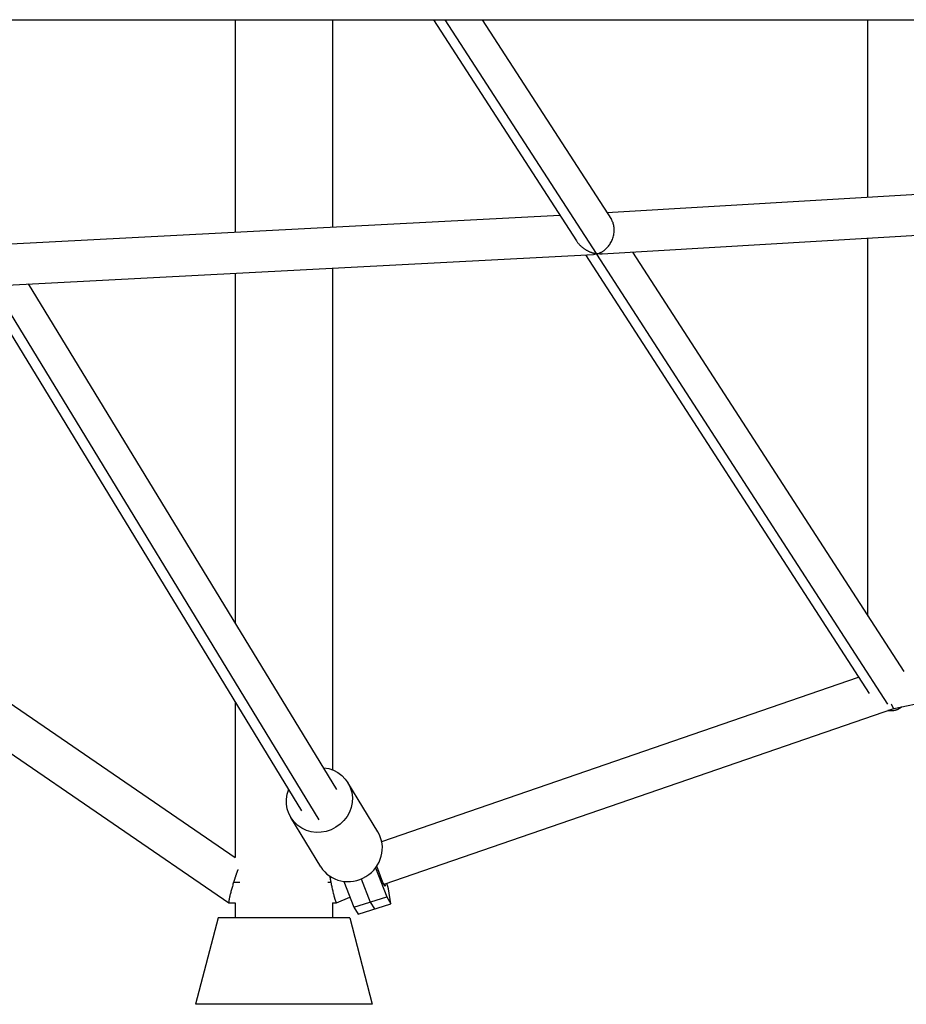
# Model space of a CAD drawing. Units: millimetres. Extents: x -3486 to 6223, y -4367 to 4667.
# Drawn here: x 542 to 952, y -486 to -30 of the extents above; entities that cross this region are included whole.
import ezdxf

# ---------------------------------------------------------------- set-up
doc = ezdxf.new("R2010")
doc.units = ezdxf.units.MM
doc.header["$LTSCALE"] = 20
doc.layers.add('2d', color=230, linetype='Continuous')

msp = doc.modelspace()

# ---------------------------------------------------------------- linework, layer by layer
at = {"layer": '2d'}
for p, q in [((164.5, -30.15), (2764.5, -30.15)), ((641.54, -30.15), (641.54, -128.5)), ((686.54, -30.15), (686.54, -126.15)), ((733.35, -30.15), (799.61, -132.59)), ((738.65, -30.15), (808.72, -138.48)), ((755.98, -30.15), (815.81, -122.65)), ((934.67, -112.27), (934.67, -30.15)), ((813.76, -119.47), (1075.61, -103.88)), ((534.55, -134.08), (791.89, -120.65)), ((811.57, -138.64), (1091.41, -121.97)), ((934.67, -306.41), (934.67, -131.31)), ((532.76, -153.19), (807.54, -138.86)), ((803.8, -139.06), (935.18, -342.18)), ((808.85, -138.68), (943.65, -347.09)), ((825.61, -137.8), (951.22, -331.99)), ((686.54, -145.17), (686.54, -377.5)), ((641.54, -147.52), (641.54, -309.44)), ((672.37, -396.45), (524.23, -153.64)), ((680.48, -400.68), (529.45, -153.15)), ((688.59, -386.55), (545.8, -152.52)), ((946.7, -349.13), (1204.68, -295.17)), ((507.16, -326.12), (641.54, -418.08)), ((709.39, -410.73), (930.32, -334.67)), ((494.98, -340.81), (638.59, -439.08)), ((641.54, -345.92), (641.54, -418.14)), ((710.45, -430.46), (946.7, -349.13)), ((945.28, -349.62), (945.67, -350.21)), ((707.62, -406.22), (693.71, -383.43)), ((681.15, -422.37), (667.25, -399.57)), ((706.5, -422.97), (711.71, -436.39)), ((709.93, -429.61), (707.05, -422.2)), ((699.93, -428.04), (704.1, -438.78)), ((640.76, -429.59), (643.64, -429.59)), ((684.44, -429.59), (685.82, -429.59)), ((691.83, -429.17), (696.49, -441.18)), ((710.99, -431.34), (709.93, -429.61)), ((710.82, -430.33), (710.99, -431.34)), ((712.46, -432.61), (711.71, -430.02)), ((713.63, -439.54), (712.46, -432.61)), ((688.44, -439.09), (694.68, -436.51)), ((696.49, -441.18), (711.71, -436.39)), ((711.71, -436.39), (713.63, -439.54)), ((638.62, -439.09), (641.54, -439.09)), ((641.54, -439.09), (641.54, -446.09)), ((686.54, -439.09), (686.54, -446.09)), ((686.54, -439.09), (688.42, -439.09)), ((696.49, -441.18), (698.41, -444.33)), ((698.41, -444.33), (713.63, -439.54)), ((704.1, -438.78), (706.02, -441.93)), ((633.54, -446.09), (623.16, -486.09)), ((694.54, -446.09), (633.54, -446.09)), ((694.54, -446.09), (704.92, -486.09)), ((704.92, -486.09), (623.16, -486.09))]:
    msp.add_line(p, q, dxfattribs=at)
at = {"layer": '2d', "extrusion": (0, 0, -1)}
msp.add_ellipse((680.48, -391.5), major_axis=(13.23, 8.07), ratio=0.954972, start_param=-0.911067, end_param=4.052659, dxfattribs=at)
at = {"layer": '2d'}
msp.add_ellipse((694.38, -414.3), major_axis=(13.23, 8.07), ratio=0.954972, start_param=3.141593, end_param=6.283185, dxfattribs=at)
for points, weights in [([(809.34, -138.56), (815.56, -136.72), (820.12, -129.3), (815.81, -122.65)], [1, 0.597630644955, 0.46639205704, 0.606284236255]), ([(799.61, -132.59), (801.79, -135.96), (805.3, -137.89), (808.72, -138.48)], [0.591801037549, 0.64614006244, 0.782206383257, 1]), ([(808.85, -138.68), (808.41, -138.78), (807.97, -138.84), (807.54, -138.86)], [1, 0.997954347964, 0.997954347964, 1]), ([(808.72, -138.48), (808.9, -138.51), (809.09, -138.54), (809.27, -138.57)], [1, 0.9997797317, 0.9997797317, 1]), ([(809.27, -138.57), (809.13, -138.61), (808.99, -138.65), (808.85, -138.68)], [1, 0.9997797317, 0.9997797317, 1]), ([(809.27, -138.57), (809.29, -138.56), (809.3, -138.56), (809.31, -138.56)], [1, 0.999998633233, 0.999998633233, 1]), ([(809.31, -138.57), (809.3, -138.57), (809.29, -138.57), (809.27, -138.57)], [1, 0.999999146861, 0.999999146861, 1]), ([(809.31, -138.56), (809.32, -138.56), (809.33, -138.56), (809.34, -138.56)], [1, 0.999999146861, 0.999999146861, 1]), ([(809.34, -138.56), (809.33, -138.56), (809.32, -138.57), (809.31, -138.57)], [1, 0.999998633233, 0.999998633233, 1]), ([(809.31, -138.56), (809.31, -138.56), (809.31, -138.57), (809.31, -138.57)], [1, 0.999995620428, 0.999995620428, 1]), ([(811.57, -138.64), (810.84, -138.68), (810.09, -138.65), (809.34, -138.56)], [1, 0.996363874112, 0.996363874112, 1]), ([(945.67, -350.21), (945.11, -350.23), (944.54, -350.18), (943.95, -350.07)], [1, 0.973233743, 0.949530507865, 0.928890294595]), ([(945.45, -346.98), (946.08, -348.55), (946.49, -349.17), (946.7, -349.13)], [0.604781647507, 0.68683178281, 0.818571233642, 1]), ([(950.31, -348.37), (948.95, -349.55), (947.35, -350.15), (945.67, -350.21)], [0.886172540729, 0.899906876639, 0.937849363062, 1]), ([(642.78, -423.6), (642.12, -425.36), (641.42, -427.45), (640.76, -429.59)], [0.848622761061, 0.86154331853, 0.912002398176, 1]), ([(685.29, -426.71), (685.45, -427.66), (685.63, -428.63), (685.82, -429.59)], [0.906364623725, 0.92930752707, 0.960519319162, 1]), ([(640.76, -429.59), (639.11, -434.95), (638.22, -438.83), (638.59, -439.08)], [1, 0.815507356778, 0.815507356778, 1]), ([(685.82, -429.59), (686.95, -435.29), (688.04, -439.25), (688.44, -439.09)], [1, 0.797882094099, 0.797882094099, 1]), ([(638.59, -439.08), (638.6, -439.09), (638.61, -439.09), (638.62, -439.09)], [1, 0.993470773206, 0.987148207641, 0.981032303303])]:
    msp.add_rational_spline(points, weights, degree=3, dxfattribs=at)

doc.saveas('drawing.dxf')
